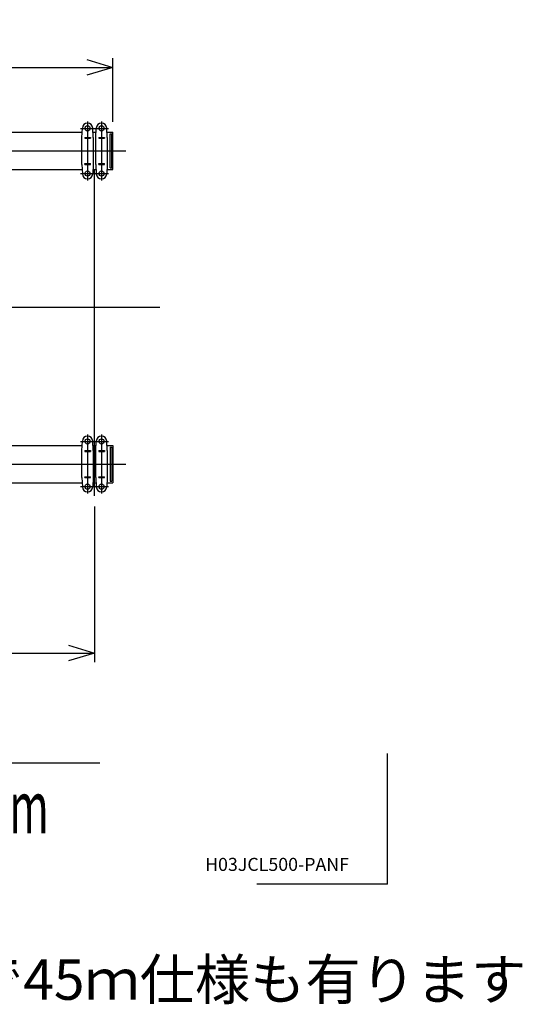
# Model space of a CAD drawing. Extents: x 2 to 218, y -7 to 295.
# Drawn here: x 179 to 218, y -7 to 69 of the extents above; entities that cross this region are included whole.
import ezdxf

# ---------------------------------------------------------------- set-up
doc = ezdxf.new("R2010")
doc.units = 0
doc.header["$LTSCALE"] = 20
for name, pattern in [('CENTER', [2, 1.25, -0.25, 0.25, -0.25]), ('HIDDEN', [0.375, 0.25, -0.125]), ('PHANTOM', [2.5, 1.25, -0.25, 0.25, -0.25, 0.25, -0.25])]:
    doc.linetypes.add(name, pattern=pattern)
for name, color, linetype in [('B0', 7, 'CONTINUOUS'), ('BE0', 7, 'CONTINUOUS'), ('ZZ0', 7, 'CONTINUOUS')]:
    doc.layers.add(name, color=color, linetype=linetype)
doc.styles.add('KNJYOKO', font='TXT', dxfattribs={"bigfont": 'BIGFONT'})
doc.dimstyles.get("Standard").update_dxf_attribs({"dimtxt": 2.5, "dimasz": 2.5, "dimexe": 1.25, "dimexo": 0.625, "dimtad": 1, "dimcen": 2.5, "dimazin": 3, "dimtfac": 1, "dimtmove": 0, "dimatfit": 3})

# ---------------------------------------------------------------- blocks, each defined once
blk = doc.blocks.new('*D31')
at = {"layer": 'BE0', "color": 0, "linetype": 'BYBLOCK'}
for p, q in [((137.075, 31.444), (137.075, 19.502)), ((185.075, 31.444), (185.075, 19.502)), ((139.075, 20.802), (137.075, 20.202)), ((183.075, 20.802), (185.075, 20.202)), ((137.075, 20.202), (185.075, 20.202)), ((137.075, 20.202), (139.075, 19.602)), ((185.075, 20.202), (183.075, 19.602))]:
    blk.add_line(p, q, dxfattribs=at)
at = {"layer": 'BE0', "color": 0, "linetype": 'BYBLOCK', "width": 0.8}
blk.add_text('7200', height=3.1, dxfattribs=at).set_placement((156.925, 20.702))
blk = doc.blocks.new('*D32')
at = {"layer": 'BE0', "color": 0, "linetype": 'BYBLOCK'}
for p, q in [((135.675, 60.921), (135.675, 65.795)), ((137.675, 65.695), (135.675, 65.095)), ((184.475, 65.695), (186.475, 65.095)), ((186.475, 60.921), (186.475, 65.795)), ((135.675, 65.095), (186.475, 65.095)), ((135.675, 65.095), (137.675, 64.495)), ((186.475, 65.095), (184.475, 64.495))]:
    blk.add_line(p, q, dxfattribs=at)
at = {"layer": 'BE0', "color": 0, "linetype": 'BYBLOCK', "width": 0.8}
blk.add_text('7620', height=3.1, dxfattribs=at).set_placement((156.925, 65.595))

msp = doc.modelspace()

# ---------------------------------------------------------------- linework, layer by layer
at = {"layer": 'BE0', "color": 3, "linetype": 'CENTER'}
for p, q in [((184.009, 60.421), (186.142, 60.421)), ((184.542, 60.955), (184.542, 56.421)), ((185.075, 32.244), (185.075, 61.132)), ((185.609, 60.955), (185.609, 56.421)), ((134.675, 58.688), (187.475, 58.688)), ((184.009, 56.955), (186.142, 56.955)), ((190.075, 46.688), (132.075, 46.688)), ((184.009, 36.421), (186.142, 36.421)), ((184.542, 36.955), (184.542, 32.421)), ((185.609, 36.955), (185.609, 32.421)), ((134.675, 34.688), (187.475, 34.688)), ((184.009, 32.955), (186.142, 32.955))]:
    msp.add_line(p, q, dxfattribs=at)
at = {"layer": 'BE0', "color": 3, "linetype": 'CONTINUOUS'}
for p, q in [((184.109, 59.721), (184.142, 60.44)), ((184.975, 59.721), (184.941, 60.44)), ((185.175, 59.721), (185.209, 60.44)), ((186.042, 59.721), (186.008, 60.44)), ((177.609, 60.121), (184.127, 60.121)), ((184.109, 57.655), (184.109, 59.721)), ((184.325, 59.718), (184.325, 59.658)), ((184.325, 59.718), (184.759, 59.718)), ((184.325, 59.658), (184.759, 59.658)), ((184.759, 59.718), (184.759, 59.658)), ((184.956, 60.121), (185.194, 60.121)), ((184.975, 59.721), (184.975, 57.655)), ((185.175, 57.655), (185.175, 59.721)), ((185.392, 59.718), (185.392, 59.658)), ((185.392, 59.718), (185.825, 59.718)), ((185.392, 59.658), (185.825, 59.658)), ((185.825, 59.718), (185.825, 59.658)), ((186.023, 60.121), (186.475, 60.121)), ((186.042, 59.721), (186.042, 57.655)), ((186.275, 57.388), (186.275, 59.988)), ((186.275, 59.988), (186.409, 59.988)), ((186.409, 57.388), (186.409, 59.988)), ((186.475, 57.255), (186.475, 60.121)), ((184.109, 57.655), (184.142, 56.936)), ((184.325, 57.658), (184.325, 57.718)), ((184.325, 57.718), (184.759, 57.718)), ((184.325, 57.658), (184.759, 57.658)), ((184.759, 57.658), (184.759, 57.718)), ((184.975, 57.655), (184.941, 56.936)), ((185.175, 57.655), (185.209, 56.936)), ((185.392, 57.658), (185.392, 57.718)), ((185.392, 57.718), (185.825, 57.718)), ((185.392, 57.658), (185.825, 57.658)), ((185.825, 57.658), (185.825, 57.718)), ((186.042, 57.655), (186.008, 56.936)), ((186.275, 57.388), (186.409, 57.388)), ((177.609, 57.255), (184.127, 57.255)), ((184.956, 57.255), (185.194, 57.255)), ((186.023, 57.255), (186.475, 57.255)), ((184.109, 35.721), (184.142, 36.44)), ((184.975, 35.721), (184.941, 36.44)), ((185.175, 35.721), (185.209, 36.44)), ((186.042, 35.721), (186.008, 36.44)), ((177.609, 36.121), (184.127, 36.121)), ((184.109, 33.655), (184.109, 35.721)), ((184.325, 35.718), (184.325, 35.658)), ((184.325, 35.718), (184.759, 35.718)), ((184.325, 35.658), (184.759, 35.658)), ((184.759, 35.718), (184.759, 35.658)), ((184.956, 36.121), (185.194, 36.121)), ((184.975, 35.721), (184.975, 33.655)), ((185.175, 33.655), (185.175, 35.721)), ((185.392, 35.718), (185.392, 35.658)), ((185.392, 35.718), (185.825, 35.718)), ((185.392, 35.658), (185.825, 35.658)), ((185.825, 35.718), (185.825, 35.658)), ((186.023, 36.121), (186.475, 36.121)), ((186.042, 35.721), (186.042, 33.655)), ((186.275, 35.988), (186.275, 33.388)), ((186.275, 35.988), (186.409, 35.988)), ((186.409, 35.988), (186.409, 33.388)), ((186.475, 36.121), (186.475, 33.255)), ((177.609, 33.255), (184.127, 33.255)), ((184.109, 33.655), (184.142, 32.936)), ((184.325, 33.658), (184.325, 33.718)), ((184.325, 33.718), (184.759, 33.718)), ((184.325, 33.658), (184.759, 33.658)), ((184.759, 33.658), (184.759, 33.718)), ((184.975, 33.655), (184.941, 32.936)), ((184.956, 33.255), (185.194, 33.255)), ((185.175, 33.655), (185.209, 32.936)), ((185.392, 33.658), (185.392, 33.718)), ((185.392, 33.718), (185.825, 33.718)), ((185.392, 33.658), (185.825, 33.658)), ((185.825, 33.658), (185.825, 33.718)), ((186.042, 33.655), (186.008, 32.936)), ((186.023, 33.255), (186.475, 33.255)), ((186.275, 33.388), (186.409, 33.388)), ((137.326, 11.787), (185.471, 11.787))]:
    msp.add_line(p, q, dxfattribs=at)
at = {"layer": 'BE0', "color": 3, "linetype": 'HIDDEN'}
for p, q in [((186.275, 59.595), (186.275, 59.741)), ((186.275, 59.595), (186.275, 59.721)), ((186.275, 57.635), (186.275, 57.781)), ((186.275, 57.655), (186.275, 57.781)), ((186.275, 35.741), (186.275, 35.595)), ((186.275, 35.721), (186.275, 35.595)), ((186.275, 33.781), (186.275, 33.635)), ((186.275, 33.781), (186.275, 33.655))]:
    msp.add_line(p, q, dxfattribs=at)
at = {"layer": 'BE0', "color": 3, "linetype": 'CONTINUOUS'}
for centre in [(184.542, 60.421), (185.609, 60.421), (184.542, 56.955), (185.609, 56.955), (184.542, 36.421), (185.609, 36.421), (184.542, 32.955), (185.609, 32.955)]:
    msp.add_circle(centre, 0.2, dxfattribs=at)
for centre, start, end in [((184.542, 60.421), 2.69027, 177.30973), ((185.609, 60.421), 2.69027, 177.30973), ((184.542, 56.955), 182.69027, 357.30973), ((185.609, 56.955), 182.69027, 357.30973), ((184.542, 36.421), 2.69027, 177.30973), ((185.609, 36.421), 2.69027, 177.30973), ((184.542, 32.955), 182.69027, 357.30973), ((185.609, 32.955), 182.69027, 357.30973)]:
    msp.add_arc(centre, 0.4, start, end, dxfattribs=at)
at = {"layer": 'ZZ0', "color": 3, "linetype": 'PHANTOM'}
for p in [(207.5, 12.5), (197.5, 2.5)]:
    msp.add_line(p, (207.5, 2.5), dxfattribs=at)
at = {"layer": 'ZZ0', "color": 3, "linetype": 'CONTINUOUS'}
msp.add_point((207.5, 2.5), dxfattribs=at)

# ---------------------------------------------------------------- texts
at = {"layer": 'B0', "color": 3, "linetype": 'CONTINUOUS', "style": 'KNJYOKO'}
msp.add_text('オプションで45ｍ仕様も有ります', height=3.1, dxfattribs=at).set_placement((154.238, -6.38))
at = {"layer": 'BE0', "color": 3, "linetype": 'CONTINUOUS', "style": 'KNJYOKO', "width": 0.6}
msp.add_text('取付可能ピッチ：5.4～7.2m', height=4, dxfattribs=at).set_placement((139.983, 6.378))
at = {"layer": 'ZZ0', "color": 3, "linetype": 'CONTINUOUS'}
msp.add_text('H03JCL500-PANF', height=1, dxfattribs=at).set_placement((193.541, 3.499))

# ---------------------------------------------------------------- dimensions: what is measured, and where the dimension line sits
at = {"layer": 'BE0', "color": 3, "linetype": 'CONTINUOUS'}
for base, p1, p2, picture, middle in [((135.675, 65.095), (186.475, 60.121), (135.675, 60.121), '*D32', (161.075, 65.595)), ((137.075, 20.202), (185.075, 32.244), (137.075, 32.244), '*D31', (161.075, 20.702))]:
    dim = msp.add_linear_dim(base=base, p1=p1, p2=p2, dimstyle='Standard', dxfattribs=at)
    dim.commit()
    dim.dimension.update_dxf_attribs({"geometry": picture, "text_midpoint": middle})

doc.saveas('drawing.dxf')
